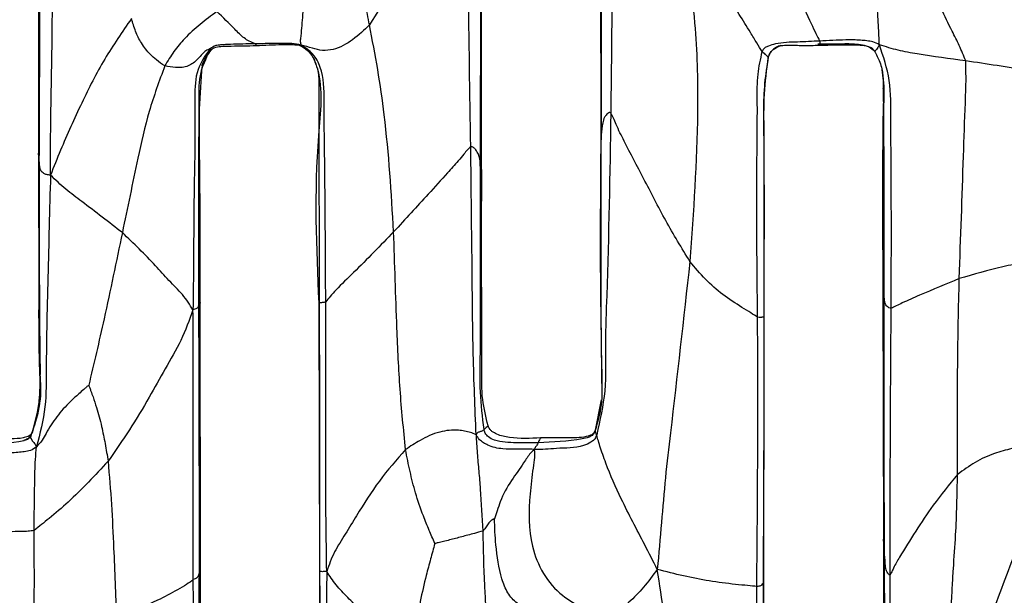
# Model space of a CAD drawing. Units: millimetres. Extents: x -1122 to 1820, y -1231 to 1748.
# Drawn here: x 191 to 233, y 310 to 334 of the extents above; entities that cross this region are included whole.
import ezdxf

# ---------------------------------------------------------------- set-up
doc = ezdxf.new("R2010")
doc.units = ezdxf.units.MM

msp = doc.modelspace()

# ---------------------------------------------------------------- linework, layer by layer
at = {"color": 7, "linetype": 'Continuous', "lineweight": 25}
for p, q in [((199.286, 332.502), (199.29, 332.501)), ((227.633, 330.225), (227.631, 330.418)), ((210.64, 327.376), (210.644, 330.109)), ((215.722, 328.937), (215.728, 328.756)), ((192.051, 327.843), (192.019, 328.16)), ((210.64, 327.178), (210.636, 327.382)), ((210.643, 326.992), (210.64, 327.178)), ((210.642, 324.688), (210.643, 326.992)), ((227.602, 322.442), (227.62, 311.889)), ((227.65, 322.149), (227.605, 322.447)), ((198.837, 310.568), (198.828, 321.864)), ((203.826, 321.844), (203.858, 310.534)), ((222.578, 310.057), (222.598, 321.239)), ((222.592, 321.234), (222.579, 321.248)), ((215.73, 317.771), (215.475, 316.483)), ((191.743, 316.351), (191.98, 317.244)), ((227.667, 311.378), (227.63, 311.891)), ((198.834, 310.568), (198.781, 310.455)), ((198.84, 299.288), (198.837, 310.568)), ((203.856, 310.533), (203.85, 299.225)), ((222.567, 310.056), (222.55, 310.03)), ((222.583, 298.875), (222.578, 310.057))]:
    msp.add_line(p, q, dxfattribs=at)
for points, knots in [([(216.057, 343.544), (216.063, 342.829), (216.073, 341.405), (216.155, 338.845), (216.194, 335), (216.156, 331.855), (216.131, 329.839)], [0, 0, 0, 0, 0.158174, 0.314741, 0.560748, 1, 1, 1, 1]), ([(215.708, 341.324), (215.715, 339.018), (215.727, 334.901), (215.724, 330.759), (215.722, 328.937)], [0, 0, 0, 0, 0.559904, 1, 1, 1, 1]), ([(215.695, 340.973), (215.698, 338.938), (215.703, 334.866), (215.709, 330.769), (215.711, 328.72)], [0, 0, 0, 0, 0.499933, 1, 1, 1, 1]), ([(210.07, 340.588), (209.921, 340.212), (209.631, 339.481), (209.019, 338.494), (208.433, 337.532), (207.719, 336.392), (206.918, 335.06), (206.281, 334.063), (205.965, 333.569)], [0, 0, 0, 0, 0.147852, 0.287042, 0.426495, 0.565878, 0.784863, 1, 1, 1, 1]), ([(210.231, 328.423), (210.194, 330.687), (210.149, 333.395), (210.135, 336.529), (210.129, 337.851), (210.167, 339.211), (210.103, 340.118), (210.07, 340.588)], [0, 0, 0, 0, 0.555079, 0.664097, 0.773091, 0.882129, 1, 1, 1, 1]), ([(192.002, 340.075), (192.008, 338.097), (192.021, 334.134), (192.015, 330.154), (192.013, 328.16)], [0, 0, 0, 0, 0.499096, 1, 1, 1, 1]), ([(192.051, 327.843), (192.06, 330.045), (192.078, 333.977), (192.078, 337.884), (192.078, 339.603)], [0, 0, 0, 0, 0.5600497, 1, 1, 1, 1]), ([(192.523, 327.233), (192.524, 327.966), (192.526, 329.414), (192.574, 331.569), (192.612, 334.672), (192.632, 337.048), (192.647, 338.716)], [0, 0, 0, 0, 0.190349, 0.376187, 0.562003, 1, 1, 1, 1]), ([(234.29, 331.75), (234.172, 332.215), (233.939, 333.134), (233.117, 334.478), (232.217, 335.872), (231.181, 337.278), (230.432, 338.227), (230.061, 338.696)], [0, 0, 0, 0, 0.190277, 0.376615, 0.563854, 0.784335, 1, 1, 1, 1]), ([(219.206, 337.779), (219.21, 337.587), (219.22, 337.153), (219.358, 336.352), (219.519, 335.09), (219.764, 332.898), (219.844, 328.964), (219.614, 325.69), (219.467, 323.592)], [0, 0, 0, 0, 0.040685, 0.092383, 0.172358, 0.310439, 0.557965, 1, 1, 1, 1]), ([(222.517, 332.44), (222.443, 332.555), (222.292, 332.791), (221.958, 333.344), (221.423, 334.207), (220.479, 335.726), (219.703, 336.977), (219.206, 337.779)], [0, 0, 0, 0, 0.081735, 0.16723, 0.306717, 0.555803, 1, 1, 1, 1]), ([(222.915, 337.658), (223.075, 337.179), (223.392, 336.229), (223.984, 334.883), (224.455, 333.858), (224.788, 333.18), (224.887, 332.983), (224.936, 332.885)], [0, 0, 0, 0, 0.285275, 0.566014, 0.814755, 0.908413, 1, 1, 1, 1]), ([(210.643, 326.992), (210.645, 328.893), (210.65, 332.288), (210.659, 335.665), (210.663, 337.15)], [0, 0, 0, 0, 0.560036, 1, 1, 1, 1]), ([(205.965, 333.569), (205.904, 333.867), (205.785, 334.45), (205.658, 335.289), (205.528, 335.919), (205.422, 336.344), (205.376, 336.522), (205.355, 336.604)], [0, 0, 0, 0, 0.293851, 0.57446, 0.82111, 0.918064, 1, 1, 1, 1]), ([(210.694, 326.534), (210.691, 327.658), (210.686, 329.91), (210.687, 333.302), (210.684, 335.564), (210.682, 336.708)], [0, 0, 0, 0, 0.330338, 0.661614, 1, 1, 1, 1]), ([(203.261, 336.115), (203.261, 335.935), (203.26, 335.582), (203.207, 334.954), (203.166, 334.194), (203.107, 333.498), (203.07, 333.06), (203.034, 332.849), (203.069, 332.762), (203.087, 332.716)], [0, 0, 0, 0, 0.143325, 0.281921, 0.501428, 0.748101, 0.828835, 0.90868, 1, 1, 1, 1]), ([(227.45, 332.724), (227.442, 332.924), (227.427, 333.31), (227.387, 333.976), (227.321, 334.919), (227.287, 335.646), (227.264, 336.156)], [0, 0, 0, 0, 0.19805, 0.381776, 0.566174, 1, 1, 1, 1]), ([(231.091, 332.048), (231.004, 332.264), (230.832, 332.69), (230.453, 333.412), (230.068, 334.225), (229.65, 335.11), (229.402, 335.679), (229.28, 335.958)], [0, 0, 0, 0, 0.161492, 0.319392, 0.56698, 0.787703, 1, 1, 1, 1]), ([(199.532, 334.128), (199.055, 333.771), (198.393, 333.274), (197.706, 332.447), (197.461, 332.041), (197.337, 331.834)], [0, 0, 0, 0, 0.556272, 0.774259, 1, 1, 1, 1]), ([(201.151, 332.771), (201.067, 332.8), (200.916, 332.853), (200.622, 333.037), (200.188, 333.492), (199.789, 333.879), (199.532, 334.128)], [0, 0, 0, 0, 0.174314, 0.312573, 0.558081, 1, 1, 1, 1]), ([(195.932, 333.832), (195.544, 333.269), (194.76, 332.134), (193.97, 330.573), (193.38, 329.278), (192.927, 328.261), (192.66, 327.582), (192.523, 327.233)], [0, 0, 0, 0, 0.274212, 0.553288, 0.699689, 0.845787, 1, 1, 1, 1]), ([(197.337, 331.834), (197.218, 331.916), (197.005, 332.062), (196.658, 332.372), (196.348, 332.773), (196.091, 333.293), (195.986, 333.65), (195.932, 333.832)], [0, 0, 0, 0, 0.17267, 0.309114, 0.554222, 0.773379, 1, 1, 1, 1]), ([(205.965, 333.569), (205.739, 333.349), (205.289, 332.912), (204.576, 332.522), (203.971, 332.464), (203.54, 332.583), (203.244, 332.67), (203.087, 332.716)], [0, 0, 0, 0, 0.279987, 0.555403, 0.695606, 0.838847, 1, 1, 1, 1]), ([(206.983, 324.848), (206.884, 326.492), (206.746, 328.781), (206.323, 331.679), (206.084, 332.94), (205.965, 333.569)], [0, 0, 0, 0, 0.561385, 0.781179, 1, 1, 1, 1]), ([(201.151, 332.771), (200.801, 332.762), (200.383, 332.751), (199.896, 332.735), (199.692, 332.719), (199.458, 332.702), (199.325, 332.609), (199.249, 332.555)], [0, 0, 0, 0, 0.539954, 0.646152, 0.752386, 0.858285, 1, 1, 1, 1]), ([(203.087, 332.716), (202.955, 332.741), (202.707, 332.789), (202.336, 332.783), (201.824, 332.775), (201.429, 332.772), (201.151, 332.771)], [0, 0, 0, 0, 0.207954, 0.389455, 0.571092, 1, 1, 1, 1]), ([(201.151, 332.771), (201.162, 332.753), (201.183, 332.722), (201.185, 332.715), (201.194, 332.684), (201.191, 332.695), (201.191, 332.696)], [0, 0, 0, 0, 0.293949, 0.530006, 0.951373, 1, 1, 1, 1]), ([(224.936, 332.885), (224.626, 332.868), (224.004, 332.835), (223.266, 332.828), (222.845, 332.699), (222.705, 332.639), (222.634, 332.607), (222.56, 332.543), (222.533, 332.478), (222.517, 332.44)], [0, 0, 0, 0, 0.367533, 0.73514, 0.857302, 0.88772, 0.918244, 0.951979, 1, 1, 1, 1]), ([(224.936, 332.885), (224.937, 332.821), (224.938, 332.703), (224.917, 332.708), (224.907, 332.711)], [0, 0, 0, 0, 0.536086, 1, 1, 1, 1]), ([(227.45, 332.724), (227.363, 332.772), (227.198, 332.863), (226.923, 332.892), (226.545, 332.934), (225.879, 332.932), (225.305, 332.903), (224.936, 332.885)], [0, 0, 0, 0, 0.115904, 0.218959, 0.322182, 0.565276, 1, 1, 1, 1]), ([(199.249, 332.555), (199.235, 332.552), (199.205, 332.546), (199.14, 332.513), (199.045, 332.452), (198.895, 332.321), (198.67, 332.054), (198.414, 331.847), (198.081, 331.761), (197.737, 331.767), (197.489, 331.808), (197.337, 331.834)], [0, 0, 0, 0, 0.02313, 0.049141, 0.093229, 0.170563, 0.307132, 0.556678, 0.679676, 0.80416, 1, 1, 1, 1]), ([(199.249, 332.555), (199.049, 332.276), (198.624, 331.681), (198.598, 330.509), (198.623, 328.817), (198.574, 326.936), (198.555, 324.908), (198.55, 323.238), (198.535, 322.118), (198.527, 321.55)], [0, 0, 0, 0, 0.091854, 0.195657, 0.302045, 0.550947, 0.699112, 0.847313, 1, 1, 1, 1]), ([(198.924, 331.851), (198.916, 331.843), (198.9, 331.825), (198.96, 332.035), (199.154, 332.307), (199.288, 332.497)], [0, 0, 0, 0, 0.2383687, 0.47, 1, 1, 1, 1]), ([(199.29, 332.501), (199.29, 332.509), (199.289, 332.519), (199.284, 332.546), (199.269, 332.555), (199.255, 332.555), (199.249, 332.555)], [0, 0, 0, 0, 0.584751, 0.837237, 0.922955, 1, 1, 1, 1]), ([(199.288, 332.497), (199.311, 332.52), (199.349, 332.559), (199.483, 332.645), (199.754, 332.661), (200.348, 332.68), (200.842, 332.687), (201.191, 332.692)], [0, 0, 0, 0, 0.046499, 0.078804, 0.230359, 0.4556, 1, 1, 1, 1]), ([(201.191, 332.692), (201.556, 332.71), (202.071, 332.735), (202.639, 332.744), (202.877, 332.725), (202.991, 332.717), (203.072, 332.686), (203.117, 332.659), (203.143, 332.644)], [0, 0, 0, 0, 0.547465, 0.773475, 0.875556, 0.925541, 0.956827, 1, 1, 1, 1]), ([(204.121, 321.897), (204.112, 323.783), (204.098, 326.616), (204.048, 329.888), (204.051, 331.552), (203.606, 332.374), (203.261, 332.602), (203.087, 332.716)], [0, 0, 0, 0, 0.505155, 0.758695, 0.884077, 0.941845, 1, 1, 1, 1]), ([(203.087, 332.716), (203.103, 332.688), (203.123, 332.653), (203.14, 332.646), (203.143, 332.645)], [0, 0, 0, 0, 0.785825, 1, 1, 1, 1]), ([(203.143, 332.644), (203.24, 332.574), (203.428, 332.437), (203.565, 332.222), (203.632, 332.117)], [0, 0, 0, 0, 0.5092213, 1, 1, 1, 1]), ([(222.32, 321.242), (222.296, 323.362), (222.26, 326.415), (222.32, 329.82), (222.294, 331.454), (222.445, 332.123), (222.517, 332.44)], [0, 0, 0, 0, 0.565832, 0.814855, 0.912191, 1, 1, 1, 1]), ([(222.517, 332.44), (222.572, 332.388), (222.682, 332.285), (222.691, 332.291), (222.721, 332.248), (222.749, 332.219), (222.768, 332.199)], [0, 0, 0, 0, 0.189117, 0.37553, 0.56139, 1, 1, 1, 1]), ([(223.3, 332.691), (223.269, 332.682), (223.175, 332.655), (223.034, 332.572), (222.855, 332.435), (222.8, 332.285), (222.768, 332.199)], [0, 0, 0, 0, 0.128817, 0.386215, 0.643542, 1, 1, 1, 1]), ([(222.77, 332.18), (222.783, 332.229), (222.804, 332.315), (222.874, 332.429), (223.013, 332.567), (223.171, 332.64), (223.275, 332.687)], [0, 0, 0, 0, 0.181673, 0.312453, 0.546933, 1, 1, 1, 1]), ([(223.273, 332.687), (223.316, 332.694), (223.379, 332.704), (223.587, 332.709), (223.777, 332.711), (224.007, 332.704), (224.385, 332.691), (224.692, 332.701), (224.907, 332.708)], [0, 0, 0, 0, 0.246918, 0.357615, 0.467268, 0.582059, 0.706652, 1, 1, 1, 1]), ([(227.231, 332.473), (227.127, 332.551), (226.932, 332.698), (226.574, 332.736), (226.242, 332.763), (225.665, 332.755), (225.202, 332.752), (224.851, 332.75)], [0, 0, 0, 0, 0.156417, 0.293481, 0.43107, 0.568483, 1, 1, 1, 1]), ([(224.907, 332.708), (225.241, 332.714), (225.772, 332.723), (226.455, 332.732), (226.838, 332.698), (227.037, 332.645), (227.163, 332.579), (227.21, 332.512), (227.238, 332.472)], [0, 0, 0, 0, 0.43687, 0.693297, 0.831285, 0.90199, 0.941242, 1, 1, 1, 1]), ([(227.45, 332.724), (227.404, 332.648), (227.318, 332.503), (227.262, 332.462), (227.241, 332.464), (227.235, 332.469), (227.231, 332.473)], [0, 0, 0, 0, 0.202658, 0.384819, 0.568096, 1, 1, 1, 1]), ([(227.238, 332.472), (227.323, 332.317), (227.503, 331.991), (227.653, 331.214), (227.64, 330.607), (227.631, 330.2)], [0, 0, 0, 0, 0.227803, 0.481249, 1, 1, 1, 1]), ([(231.091, 332.048), (230.41, 332.139), (229.463, 332.264), (228.226, 332.483), (227.713, 332.643), (227.45, 332.724)], [0, 0, 0, 0, 0.5554477, 0.772521, 1, 1, 1, 1]), ([(227.95, 321.622), (227.956, 323.725), (227.964, 326.379), (227.928, 329.569), (227.955, 331.235), (227.617, 332.233), (227.45, 332.724)], [0, 0, 0, 0, 0.562264, 0.709637, 0.8571, 1, 1, 1, 1]), ([(199.105, 332.214), (199.009, 331.999), (198.756, 331.434), (198.778, 330.415), (198.763, 328.764), (198.756, 325.872), (198.758, 323.373), (198.76, 321.771)], [0, 0, 0, 0, 0.06674, 0.175121, 0.284457, 0.541302, 1, 1, 1, 1]), ([(203.619, 332.114), (203.684, 331.953), (203.831, 331.594), (203.835, 330.683), (203.824, 329.056), (203.84, 326.003), (203.841, 323.47), (203.842, 321.846)], [0, 0, 0, 0, 0.050089, 0.112036, 0.261655, 0.52673, 1, 1, 1, 1]), ([(203.632, 332.116), (203.68, 331.983), (204.037, 330.991), (203.581, 327.437), (203.724, 324.175), (203.826, 321.844)], [0, 0, 0, 0, 0.042406, 0.315813, 1, 1, 1, 1]), ([(222.768, 332.199), (222.709, 331.836), (222.588, 331.092), (222.562, 329.954), (222.585, 328.282), (222.576, 325.382), (222.578, 322.863), (222.579, 321.248)], [0, 0, 0, 0, 0.100377, 0.206304, 0.310806, 0.558181, 1, 1, 1, 1]), ([(222.598, 321.239), (222.602, 323.298), (222.608, 325.898), (222.597, 329.034), (222.571, 330.628), (222.705, 331.672), (222.77, 332.18)], [0, 0, 0, 0, 0.564032, 0.712012, 0.859935, 1, 1, 1, 1]), ([(230.817, 322.872), (230.878, 324.591), (230.966, 327.064), (231.053, 329.831), (231.112, 331.171), (231.098, 331.759), (231.091, 332.048)], [0, 0, 0, 0, 0.5612, 0.807553, 0.905148, 1, 1, 1, 1]), ([(234.29, 331.75), (234.286, 331.729), (234.279, 331.691), (234.255, 331.641), (234.196, 331.621), (234.044, 331.652), (233.47, 331.681), (232.401, 331.849), (231.528, 331.982), (231.091, 332.048)], [0, 0, 0, 0, 0.0200919, 0.0365111, 0.0664573, 0.1277021, 0.2491607, 0.6237486, 1, 1, 1, 1]), ([(197.337, 331.834), (197.105, 331.2), (196.64, 329.93), (196.117, 327.565), (195.766, 325.855), (195.551, 324.81)], [0, 0, 0, 0, 0.278876, 0.559186, 1, 1, 1, 1]), ([(198.828, 321.864), (198.826, 322.922), (198.822, 324.888), (198.825, 327.606), (198.766, 329.884), (198.875, 331.24), (198.924, 331.851)], [0, 0, 0, 0, 0.314906, 0.585189, 0.812973, 1, 1, 1, 1]), ([(227.631, 330.201), (227.636, 330.544), (227.642, 330.991), (227.609, 331.458), (227.585, 331.605), (227.573, 331.664), (227.566, 331.693), (227.561, 331.71), (227.558, 331.711), (227.555, 331.7), (227.559, 331.655), (227.574, 331.545), (227.637, 330.993), (227.557, 327.886), (227.582, 324.934), (227.602, 322.442)], [0, 0, 0, 0, 0.092546, 0.12049, 0.13049, 0.138242, 0.141442, 0.144323, 0.149655, 0.159488, 0.168831, 0.178607, 0.202532, 0.326957, 1, 1, 1, 1]), ([(227.631, 330.418), (227.631, 330.491), (227.632, 330.657), (227.62, 330.821), (227.613, 330.913)], [0, 0, 0, 0, 0.440146, 1, 1, 1, 1]), ([(216.131, 329.839), (216.124, 329.848), (216.109, 329.866), (216.076, 329.878), (216.023, 329.852), (215.942, 329.771), (215.836, 329.634), (215.776, 329.355), (215.744, 329.104), (215.722, 328.937)], [0, 0, 0, 0, 0.015517, 0.029335, 0.058359, 0.121881, 0.247015, 0.497745, 1, 1, 1, 1]), ([(227.65, 322.149), (227.655, 324.115), (227.662, 326.81), (227.639, 329.498), (227.633, 330.225)], [0, 0, 0, 0, 0.729487, 1, 1, 1, 1]), ([(216.131, 329.839), (216.091, 327.276), (216.04, 324.042), (215.881, 320.146), (215.967, 318.179), (215.678, 316.905), (215.539, 316.291)], [0, 0, 0, 0, 0.5656871, 0.7138782, 0.8620057, 1, 1, 1, 1]), ([(219.467, 323.592), (219.12, 324.163), (218.424, 325.308), (217.561, 327.025), (216.84, 328.372), (216.417, 329.22), (216.252, 329.626), (216.169, 329.773), (216.131, 329.839)], [0, 0, 0, 0, 0.2820417, 0.5658022, 0.8151417, 0.9243498, 0.9660713, 1, 1, 1, 1]), ([(215.722, 328.937), (215.711, 326.587), (215.696, 323.202), (215.731, 319.41), (215.788, 317.578), (215.576, 316.825), (215.475, 316.466)], [0, 0, 0, 0, 0.565238, 0.814135, 0.911424, 1, 1, 1, 1]), ([(215.711, 328.72), (215.695, 326.66), (215.671, 323.569), (215.731, 320.144), (215.743, 318.779), (215.746, 318.45)], [0, 0, 0, 0, 0.602562, 0.904297, 1, 1, 1, 1]), ([(210.231, 328.423), (210.182, 328.384), (210.078, 328.299), (209.922, 328.076), (209.644, 327.755), (209.133, 327.198), (208.232, 326.201), (207.471, 325.376), (206.983, 324.848)], [0, 0, 0, 0, 0.042532, 0.091194, 0.168439, 0.307191, 0.555918, 1, 1, 1, 1]), ([(210.636, 327.382), (210.637, 327.496), (210.638, 327.732), (210.598, 328.043), (210.476, 328.271), (210.37, 328.381), (210.296, 328.436), (210.252, 328.427), (210.231, 328.423)], [0, 0, 0, 0, 0.324975, 0.671853, 0.842425, 0.9269, 0.965781, 1, 1, 1, 1]), ([(210.456, 316.295), (210.411, 317.425), (210.319, 319.687), (210.288, 323.73), (210.252, 326.643), (210.231, 328.423)], [0, 0, 0, 0, 0.279202, 0.55943, 1, 1, 1, 1]), ([(192.013, 328.16), (192.021, 326.177), (192.032, 323.204), (192.016, 319.739), (192.118, 317.784), (191.875, 316.859), (191.759, 316.417)], [0, 0, 0, 0, 0.50566, 0.758077, 0.884343, 1, 1, 1, 1]), ([(192.031, 317.42), (192.055, 317.813), (192.106, 318.614), (192.076, 320.381), (192.061, 323.469), (192.055, 326.134), (192.051, 327.843)], [0, 0, 0, 0, 0.112879, 0.230333, 0.506577, 1, 1, 1, 1]), ([(192.523, 327.233), (192.463, 327.236), (192.35, 327.243), (192.242, 327.306), (192.118, 327.39), (192.059, 327.572), (192.054, 327.735), (192.051, 327.843)], [0, 0, 0, 0, 0.0919348, 0.1738725, 0.2559136, 0.5033908, 1, 1, 1, 1]), ([(192.523, 327.233), (192.503, 326.508), (192.462, 325.076), (192.42, 322.932), (192.358, 320.954), (192.339, 319.138), (192.356, 317.446), (192.075, 316.343), (191.933, 315.785)], [0, 0, 0, 0, 0.1894415, 0.3744895, 0.5601903, 0.7053498, 0.8506765, 1, 1, 1, 1]), ([(195.551, 324.81), (194.984, 325.248), (194.194, 325.858), (193.143, 326.637), (192.733, 327.031), (192.523, 327.233)], [0, 0, 0, 0, 0.5529899, 0.7709249, 1, 1, 1, 1]), ([(210.689, 326.534), (210.69, 326.545), (210.709, 326.694), (210.674, 326.848), (210.643, 326.992)], [0, 0, 0, 0, 0.071897, 1, 1, 1, 1]), ([(210.962, 316.666), (210.872, 317.033), (210.676, 317.831), (210.707, 319.455), (210.7, 321.483), (210.679, 323.961), (210.689, 325.646), (210.694, 326.535)], [0, 0, 0, 0, 0.114325, 0.248999, 0.488575, 0.73039, 1, 1, 1, 1]), ([(195.551, 324.81), (195.298, 323.598), (194.945, 321.911), (194.463, 319.768), (194.241, 318.835), (194.132, 318.376)], [0, 0, 0, 0, 0.563635, 0.784901, 1, 1, 1, 1]), ([(198.527, 321.55), (198.392, 321.768), (198.129, 322.192), (197.503, 322.788), (196.706, 323.703), (196.027, 324.354), (195.551, 324.81)], [0, 0, 0, 0, 0.195796, 0.37986, 0.564896, 1, 1, 1, 1]), ([(206.983, 324.848), (206.425, 324.27), (205.624, 323.439), (204.684, 322.541), (204.299, 322.117), (204.18, 321.97), (204.121, 321.897)], [0, 0, 0, 0, 0.563147, 0.809134, 0.905446, 1, 1, 1, 1]), ([(207.486, 315.67), (207.401, 316.515), (207.23, 318.217), (207.099, 321.281), (207.027, 323.495), (206.983, 324.848)], [0, 0, 0, 0, 0.277435, 0.558444, 1, 1, 1, 1]), ([(210.64, 321.729), (210.641, 321.937), (210.642, 322.924), (210.642, 323.91), (210.642, 324.688)], [0, 0, 0, 0, 0.210018, 1, 1, 1, 1]), ([(234.256, 323.802), (234.174, 323.757), (234.012, 323.668), (233.421, 323.532), (232.337, 323.317), (231.425, 323.05), (230.817, 322.872)], [0, 0, 0, 0, 0.122291, 0.244717, 0.496758, 1, 1, 1, 1]), ([(219.467, 323.592), (219.197, 321.182), (218.858, 318.144), (218.423, 314.483), (218.269, 312.565), (218.153, 311.274), (218.094, 310.615)], [0, 0, 0, 0, 0.556764, 0.702193, 0.847866, 1, 1, 1, 1]), ([(222.32, 321.242), (222.231, 321.299), (222.053, 321.415), (221.524, 321.744), (220.842, 322.184), (220.099, 322.836), (219.678, 323.339), (219.467, 323.592)], [0, 0, 0, 0, 0.121515, 0.244072, 0.494798, 0.745984, 1, 1, 1, 1]), ([(230.817, 322.872), (230.258, 322.641), (229.454, 322.309), (228.552, 321.913), (228.154, 321.72), (228.018, 321.654), (227.95, 321.622)], [0, 0, 0, 0, 0.562804, 0.808927, 0.904781, 1, 1, 1, 1]), ([(230.744, 314.622), (230.739, 316.161), (230.73, 318.909), (230.79, 321.661), (230.817, 322.872)], [0, 0, 0, 0, 0.559731, 1, 1, 1, 1]), ([(227.95, 321.622), (227.916, 321.627), (227.846, 321.638), (227.77, 321.704), (227.703, 321.787), (227.669, 321.943), (227.657, 322.069), (227.65, 322.149)], [0, 0, 0, 0, 0.086022, 0.173902, 0.311924, 0.558875, 1, 1, 1, 1]), ([(227.667, 311.378), (227.66, 313.387), (227.649, 316.973), (227.65, 320.568), (227.65, 322.149)], [0, 0, 0, 0, 0.5600104, 1, 1, 1, 1]), ([(198.76, 321.771), (198.754, 321.732), (198.746, 321.677), (198.692, 321.611), (198.583, 321.57), (198.527, 321.55)], [0, 0, 0, 0, 0.555096, 0.773156, 1, 1, 1, 1]), ([(198.821, 321.863), (198.823, 321.861), (198.852, 321.831), (198.804, 321.8), (198.76, 321.771)], [0, 0, 0, 0, 0.077975, 1, 1, 1, 1]), ([(198.76, 321.771), (198.768, 319.657), (198.783, 315.883), (198.781, 312.114), (198.781, 310.455)], [0, 0, 0, 0, 0.559979, 1, 1, 1, 1]), ([(204.121, 321.897), (204.097, 321.885), (204.049, 321.861), (204, 321.868), (203.959, 321.858), (203.9, 321.852), (203.864, 321.849), (203.842, 321.846)], [0, 0, 0, 0, 0.088348, 0.175549, 0.313559, 0.560052, 1, 1, 1, 1]), ([(203.842, 321.846), (203.85, 319.734), (203.866, 315.962), (203.861, 312.191), (203.859, 310.532)], [0, 0, 0, 0, 0.560008, 1, 1, 1, 1]), ([(204.163, 310.531), (204.151, 311.251), (204.128, 312.676), (204.125, 314.803), (204.123, 317.872), (204.122, 320.237), (204.121, 321.897)], [0, 0, 0, 0, 0.189948, 0.375923, 0.561894, 1, 1, 1, 1]), ([(210.792, 316.518), (210.729, 317.042), (210.6, 318.115), (210.649, 319.857), (210.643, 321.069), (210.64, 321.729)], [0, 0, 0, 0, 0.302848, 0.62039, 1, 1, 1, 1]), ([(227.902, 310.394), (227.905, 312.486), (227.911, 316.223), (227.938, 319.972), (227.95, 321.622)], [0, 0, 0, 0, 0.560054, 1, 1, 1, 1]), ([(198.527, 321.55), (198.37, 321.12), (198.061, 320.275), (197.35, 319.067), (196.655, 317.803), (195.861, 316.497), (195.252, 315.615), (194.949, 315.176)], [0, 0, 0, 0, 0.192101, 0.37744, 0.563355, 0.782191, 1, 1, 1, 1]), ([(198.54, 310.188), (198.535, 312.296), (198.529, 314.956), (198.531, 318.172), (198.533, 319.851), (198.529, 320.977), (198.527, 321.55)], [0, 0, 0, 0, 0.5569901, 0.7029098, 0.8488434, 1, 1, 1, 1]), ([(222.286, 309.899), (222.305, 312.015), (222.338, 315.793), (222.326, 319.577), (222.32, 321.242)], [0, 0, 0, 0, 0.5599696, 1, 1, 1, 1]), ([(222.579, 321.248), (222.552, 321.25), (222.513, 321.253), (222.474, 321.226), (222.367, 321.237), (222.32, 321.242)], [0, 0, 0, 0, 0.560361, 0.807125, 1, 1, 1, 1]), ([(222.579, 321.248), (222.581, 319.153), (222.583, 315.411), (222.56, 311.674), (222.55, 310.03)], [0, 0, 0, 0, 0.560004, 1, 1, 1, 1]), ([(192.089, 318.756), (192.098, 318.31), (192.115, 317.451), (191.832, 316.653), (191.696, 316.269)], [0, 0, 0, 0, 0.5192221, 1, 1, 1, 1]), ([(192.036, 317.457), (192.038, 317.464), (192.15, 317.882), (192.119, 318.322), (192.089, 318.754)], [0, 0, 0, 0, 0.018268, 1, 1, 1, 1]), ([(194.132, 318.376), (194.116, 318.365), (194.082, 318.341), (194.013, 318.281), (193.889, 318.173), (193.662, 317.973), (193.263, 317.608), (192.766, 317.067), (192.414, 316.503), (192.174, 316.043), (192.015, 315.873), (191.933, 315.785)], [0, 0, 0, 0, 0.0160682, 0.0363941, 0.0796232, 0.1583246, 0.2985983, 0.5482795, 0.7978635, 0.8950538, 1, 1, 1, 1]), ([(194.132, 318.376), (194.14, 318.36), (194.157, 318.323), (194.187, 318.24), (194.24, 318.093), (194.337, 317.821), (194.503, 317.33), (194.674, 316.673), (194.83, 315.915), (194.909, 315.423), (194.949, 315.176)], [0, 0, 0, 0, 0.0162371, 0.0365902, 0.0797503, 0.1582097, 0.2982721, 0.548681, 0.7723669, 1, 1, 1, 1]), ([(210.961, 316.665), (210.962, 316.665), (210.978, 316.661), (210.891, 316.603), (210.831, 316.551), (210.792, 316.518)], [0, 0, 0, 0, 0.016312, 0.369308, 1, 1, 1, 1]), ([(213.182, 316.16), (212.742, 316.138), (212.119, 316.108), (211.421, 316.26), (211.154, 316.404), (211.024, 316.524), (210.985, 316.614), (210.962, 316.666)], [0, 0, 0, 0, 0.551377, 0.779613, 0.87985, 0.929625, 1, 1, 1, 1]), ([(189.479, 315.912), (190.05, 315.916), (190.715, 315.922), (191.405, 316.051), (191.552, 316.112), (191.653, 316.178), (191.693, 316.258), (191.717, 316.307)], [0, 0, 0, 0, 0.7294504, 0.8493689, 0.8886277, 0.931179, 1, 1, 1, 1]), ([(191.759, 316.417), (191.745, 316.387), (191.721, 316.334), (191.662, 316.261), (191.544, 316.204), (191.28, 316.133), (190.618, 316.102), (190.016, 316.104), (189.59, 316.105)], [0, 0, 0, 0, 0.045029, 0.077862, 0.128989, 0.23074, 0.456262, 1, 1, 1, 1]), ([(191.696, 316.269), (191.682, 316.243), (191.658, 316.197), (191.608, 316.133), (191.527, 316.081), (191.448, 316.065), (191.396, 316.055)], [0, 0, 0, 0, 0.172865, 0.315316, 0.555967, 1, 1, 1, 1]), ([(191.396, 316.055), (191.455, 316.082), (191.545, 316.123), (191.645, 316.184), (191.677, 316.241), (191.687, 316.26)], [0, 0, 0, 0, 0.559833, 0.858892, 1, 1, 1, 1]), ([(191.707, 316.267), (191.695, 316.242), (191.675, 316.199), (191.694, 316.12), (191.776, 316.011), (191.856, 315.934), (191.906, 315.836), (191.933, 315.785)], [0, 0, 0, 0, 0.3979691, 0.6898817, 0.787739, 0.888225, 1, 1, 1, 1]), ([(210.456, 316.295), (210.38, 316.33), (210.239, 316.394), (209.976, 316.447), (209.551, 316.517), (208.876, 316.438), (208.136, 316.106), (207.686, 315.804), (207.486, 315.67)], [0, 0, 0, 0, 0.096201, 0.177864, 0.258877, 0.501915, 0.779629, 1, 1, 1, 1]), ([(210.792, 316.518), (210.777, 316.499), (210.755, 316.472), (210.717, 316.449), (210.642, 316.425), (210.594, 316.405), (210.526, 316.398), (210.481, 316.332), (210.456, 316.295)], [0, 0, 0, 0, 0.493111, 0.73928, 0.800903, 0.862413, 0.924101, 1, 1, 1, 1]), ([(210.456, 316.295), (210.47, 316.035), (210.496, 315.53), (210.575, 314.757), (210.654, 313.665), (210.704, 312.825), (210.739, 312.236)], [0, 0, 0, 0, 0.195438, 0.379562, 0.564611, 1, 1, 1, 1]), ([(212.911, 315.67), (212.842, 315.68), (212.703, 315.699), (212.457, 315.679), (212.083, 315.683), (211.559, 315.68), (211.069, 315.78), (210.764, 315.956), (210.578, 316.085), (210.5, 316.22), (210.456, 316.295)], [0, 0, 0, 0, 0.07657, 0.153636, 0.27424, 0.492431, 0.735796, 0.816876, 0.898298, 1, 1, 1, 1]), ([(213.076, 315.953), (212.769, 315.954), (212.155, 315.957), (211.422, 315.966), (211.02, 316.159), (210.898, 316.273), (210.827, 316.375), (210.805, 316.465), (210.792, 316.518)], [0, 0, 0, 0, 0.3668078, 0.7338253, 0.8526642, 0.8922422, 0.9355113, 1, 1, 1, 1]), ([(215.539, 316.291), (215.517, 316.23), (215.481, 316.135), (215.384, 316.037), (215.231, 315.934), (214.733, 315.719), (214.069, 315.745), (213.38, 315.67), (213.069, 315.67), (212.911, 315.67)], [0, 0, 0, 0, 0.067007, 0.106278, 0.14292, 0.261028, 0.671323, 0.832707, 1, 1, 1, 1]), ([(215.475, 316.466), (215.457, 316.422), (215.426, 316.348), (215.355, 316.268), (215.284, 316.227), (215.147, 316.16), (214.417, 316.011), (213.696, 315.98), (213.076, 315.953)], [0, 0, 0, 0, 0.055535, 0.092179, 0.122416, 0.152019, 0.271226, 1, 1, 1, 1]), ([(215.475, 316.483), (215.46, 316.45), (215.434, 316.393), (215.371, 316.313), (215.081, 316.174), (214.319, 316.155), (213.616, 316.158), (213.177, 316.16)], [0, 0, 0, 0, 0.046747, 0.080285, 0.131271, 0.456375, 1, 1, 1, 1]), ([(215.539, 316.291), (215.527, 316.314), (215.505, 316.36), (215.499, 316.384), (215.501, 316.415), (215.486, 316.445), (215.475, 316.466)], [0, 0, 0, 0, 0.195331, 0.38121, 0.565185, 1, 1, 1, 1]), ([(218.094, 310.615), (217.918, 310.962), (217.577, 311.635), (217.059, 312.625), (216.485, 313.749), (216.016, 314.815), (215.7, 315.723), (215.584, 316.115), (215.554, 316.233), (215.539, 316.291)], [0, 0, 0, 0, 0.178552, 0.345276, 0.510798, 0.760714, 0.8797, 0.940765, 1, 1, 1, 1]), ([(191.933, 315.785), (191.85, 315.725), (191.695, 315.613), (191.416, 315.58), (191.033, 315.525), (190.35, 315.536), (189.762, 315.537), (189.384, 315.538)], [0, 0, 0, 0, 0.116391, 0.219161, 0.322106, 0.565369, 1, 1, 1, 1]), ([(191.833, 312.259), (191.839, 312.913), (191.846, 313.739), (191.865, 314.737), (191.886, 315.271), (191.917, 315.608), (191.933, 315.785)], [0, 0, 0, 0, 0.5544416, 0.6995191, 0.8433393, 1, 1, 1, 1]), ([(213.076, 315.953), (213.051, 315.911), (213.019, 315.859), (212.973, 315.797), (212.951, 315.764), (212.925, 315.703), (212.911, 315.67)], [0, 0, 0, 0, 0.546046, 0.689134, 0.832357, 1, 1, 1, 1]), ([(213.183, 316.153), (213.168, 316.143), (213.126, 316.113), (213.096, 316.015), (213.076, 315.953)], [0, 0, 0, 0, 0.362345, 1, 1, 1, 1]), ([(234.463, 315.951), (234.235, 315.94), (233.793, 315.919), (233.025, 315.706), (232.251, 315.515), (231.474, 315.146), (230.989, 314.797), (230.744, 314.622)], [0, 0, 0, 0, 0.195638, 0.379113, 0.564042, 0.780837, 1, 1, 1, 1]), ([(234.463, 315.951), (234.412, 315.712), (234.314, 315.248), (234.168, 314.476), (233.918, 313.42), (233.493, 312.102), (232.863, 310.567), (232.501, 309.568), (232.319, 309.068)], [0, 0, 0, 0, 0.109284, 0.211593, 0.316472, 0.561901, 0.780852, 1, 1, 1, 1]), ([(207.486, 315.67), (207.105, 315.237), (206.339, 314.367), (205.562, 313.118), (204.951, 312.107), (204.446, 311.337), (204.26, 310.806), (204.163, 310.531)], [0, 0, 0, 0, 0.275559, 0.554004, 0.699827, 0.844495, 1, 1, 1, 1]), ([(208.715, 311.709), (208.637, 311.894), (208.473, 312.281), (208.18, 312.985), (207.904, 313.81), (207.664, 314.747), (207.546, 315.359), (207.486, 315.67)], [0, 0, 0, 0, 0.144951, 0.302532, 0.550517, 0.772006, 1, 1, 1, 1]), ([(212.911, 315.67), (212.855, 315.622), (212.754, 315.537), (212.608, 315.333), (212.365, 314.95), (211.908, 314.34), (211.53, 313.67), (211.355, 313.106), (211.274, 312.867), (211.236, 312.754)], [0, 0, 0, 0, 0.1021988, 0.1837655, 0.2650295, 0.5124106, 0.7911336, 0.9014226, 1, 1, 1, 1]), ([(212.911, 315.67), (212.916, 315.569), (212.926, 315.368), (212.829, 314.713), (212.674, 313.413), (212.648, 311.895), (213.237, 310.415), (214.022, 309.489), (214.912, 309.039), (215.359, 308.654), (215.556, 308.485)], [0, 0, 0, 0, 0.059277, 0.117785, 0.242937, 0.496869, 0.637899, 0.778956, 0.90294, 1, 1, 1, 1]), ([(194.949, 315.176), (194.401, 314.586), (193.614, 313.739), (192.528, 312.814), (192.043, 312.427), (191.833, 312.259)], [0, 0, 0, 0, 0.564188, 0.811421, 1, 1, 1, 1]), ([(194.949, 315.176), (195, 314.569), (195.102, 313.349), (195.201, 311.155), (195.261, 309.569), (195.298, 308.599)], [0, 0, 0, 0, 0.2776107, 0.5582592, 1, 1, 1, 1]), ([(230.744, 314.622), (230.392, 314.195), (229.761, 313.428), (228.983, 312.231), (228.408, 311.329), (228.092, 310.771), (227.976, 310.512), (227.925, 310.431), (227.902, 310.394)], [0, 0, 0, 0, 0.31581, 0.566258, 0.815173, 0.923159, 0.964503, 1, 1, 1, 1]), ([(230.478, 308.938), (230.485, 309.093), (230.499, 309.396), (230.532, 309.966), (230.581, 310.857), (230.705, 312.446), (230.729, 313.772), (230.744, 314.622)], [0, 0, 0, 0, 0.081588, 0.160131, 0.300559, 0.551658, 1, 1, 1, 1]), ([(211.236, 312.754), (211.235, 312.755), (211.232, 312.755), (211.225, 312.753), (211.213, 312.748), (211.19, 312.736), (211.147, 312.712), (211.06, 312.656), (210.957, 312.534), (210.87, 312.403), (210.801, 312.297), (210.76, 312.257), (210.739, 312.236)], [0, 0, 0, 0, 0.005562, 0.012813, 0.027309, 0.059339, 0.120334, 0.229505, 0.480459, 0.767275, 0.879025, 1, 1, 1, 1]), ([(213.192, 308.798), (213.003, 308.835), (212.663, 308.903), (212.159, 309.178), (211.763, 309.62), (211.43, 310.47), (211.314, 311.355), (211.245, 312.204), (211.239, 312.572), (211.236, 312.754)], [0, 0, 0, 0, 0.139255, 0.250402, 0.371807, 0.497246, 0.782194, 0.892283, 1, 1, 1, 1]), ([(191.833, 312.259), (191.748, 312.244), (191.581, 312.216), (191.282, 312.22), (190.94, 312.203), (190.588, 312.218), (190.367, 312.235), (190.275, 312.242)], [0, 0, 0, 0, 0.165448, 0.324154, 0.573719, 0.823108, 1, 1, 1, 1]), ([(191.857, 308.763), (191.843, 308.963), (191.814, 309.352), (191.855, 310.037), (191.831, 310.996), (191.832, 311.738), (191.833, 312.259)], [0, 0, 0, 0, 0.194063, 0.378841, 0.564235, 1, 1, 1, 1]), ([(210.739, 312.236), (210.623, 312.202), (210.412, 312.14), (210.029, 312.043), (209.595, 311.92), (209.177, 311.821), (208.884, 311.749), (208.762, 311.72), (208.715, 311.709)], [0, 0, 0, 0, 0.173437, 0.314859, 0.567521, 0.819939, 0.931175, 1, 1, 1, 1]), ([(210.739, 312.236), (210.754, 311.48), (210.774, 310.43), (210.864, 309.024), (210.86, 308.6), (210.857, 308.385)], [0, 0, 0, 0, 0.558542, 0.776057, 1, 1, 1, 1]), ([(208.715, 311.709), (208.657, 311.493), (208.538, 311.046), (208.315, 310.236), (208.104, 309.309), (207.919, 308.271), (207.829, 307.599), (207.784, 307.259)], [0, 0, 0, 0, 0.147636, 0.305092, 0.552787, 0.773961, 1, 1, 1, 1]), ([(227.62, 311.895), (227.621, 310.837), (227.622, 309.008), (227.621, 306.689), (227.618, 304.755), (227.612, 302.629), (227.596, 300.987), (227.586, 300.024)], [0, 0, 0, 0, 0.268302, 0.463481, 0.5853, 0.756738, 1, 1, 1, 1]), ([(227.634, 299.76), (227.654, 301.929), (227.69, 305.802), (227.674, 309.674), (227.667, 311.378)], [0, 0, 0, 0, 0.5600612, 1, 1, 1, 1]), ([(227.902, 310.394), (227.889, 310.387), (227.863, 310.373), (227.83, 310.423), (227.783, 310.492), (227.721, 310.64), (227.688, 310.945), (227.675, 311.205), (227.667, 311.378)], [0, 0, 0, 0, 0.0388553, 0.0793783, 0.1210601, 0.2462053, 0.4974108, 1, 1, 1, 1]), ([(198.781, 310.455), (198.768, 310.407), (198.75, 310.337), (198.704, 310.259), (198.59, 310.21), (198.54, 310.188)], [0, 0, 0, 0, 0.56019, 0.8068, 1, 1, 1, 1]), ([(198.781, 310.455), (198.772, 308.347), (198.755, 304.582), (198.769, 300.82), (198.775, 299.165)], [0, 0, 0, 0, 0.56, 1, 1, 1, 1]), ([(203.859, 310.532), (203.879, 308.419), (203.913, 304.647), (203.872, 300.88), (203.854, 299.222)], [0, 0, 0, 0, 0.559986, 1, 1, 1, 1]), ([(204.163, 310.531), (204.094, 310.528), (203.957, 310.52), (203.899, 310.528), (203.875, 310.53), (203.859, 310.532)], [0, 0, 0, 0, 0.287896, 0.564912, 1, 1, 1, 1]), ([(204.163, 310.531), (204.155, 309.811), (204.139, 308.388), (204.145, 306.26), (204.156, 303.195), (204.153, 300.835), (204.151, 299.178)], [0, 0, 0, 0, 0.190278, 0.376094, 0.561948, 1, 1, 1, 1]), ([(207.784, 307.259), (207.561, 307.387), (207.113, 307.643), (206.346, 308.165), (205.675, 308.787), (205.056, 309.431), (204.523, 309.975), (204.286, 310.342), (204.163, 310.531)], [0, 0, 0, 0, 0.153998, 0.309332, 0.554789, 0.701829, 0.846691, 1, 1, 1, 1]), ([(218.094, 310.615), (217.905, 310.362), (217.538, 309.871), (216.914, 309.221), (216.312, 308.756), (215.886, 308.571), (215.667, 308.481), (215.594, 308.483), (215.556, 308.485)], [0, 0, 0, 0, 0.262244, 0.508951, 0.753599, 0.87431, 0.935181, 1, 1, 1, 1]), ([(222.286, 309.899), (222.167, 309.91), (221.928, 309.933), (221.19, 310.007), (220.287, 310.114), (219.186, 310.342), (218.462, 310.523), (218.094, 310.615)], [0, 0, 0, 0, 0.120479, 0.241619, 0.492896, 0.742421, 1, 1, 1, 1]), ([(219.037, 298.097), (218.983, 300.428), (218.915, 303.368), (218.609, 306.91), (218.379, 308.753), (218.19, 309.986), (218.094, 310.615)], [0, 0, 0, 0, 0.556877, 0.702539, 0.848369, 1, 1, 1, 1]), ([(227.87, 299.143), (227.868, 299.863), (227.865, 301.278), (227.865, 303.386), (227.896, 306.417), (227.899, 308.753), (227.902, 310.394)], [0, 0, 0, 0, 0.191715, 0.377286, 0.562817, 1, 1, 1, 1]), ([(198.54, 310.188), (198.45, 310.121), (198.271, 309.986), (197.73, 309.681), (196.766, 309.155), (195.885, 308.821), (195.298, 308.599)], [0, 0, 0, 0, 0.1224804, 0.2457684, 0.497765, 1, 1, 1, 1]), ([(198.554, 298.885), (198.556, 300.993), (198.558, 304.759), (198.545, 308.529), (198.54, 310.188)], [0, 0, 0, 0, 0.5600294, 1, 1, 1, 1]), ([(222.55, 310.03), (222.526, 310.007), (222.491, 309.975), (222.468, 309.922), (222.347, 309.906), (222.286, 309.899)], [0, 0, 0, 0, 0.558778, 0.778515, 1, 1, 1, 1]), ([(222.55, 310.03), (222.552, 307.936), (222.554, 304.196), (222.548, 300.445), (222.545, 298.795)], [0, 0, 0, 0, 0.559998, 1, 1, 1, 1]), ([(222.281, 298.577), (222.287, 300.689), (222.297, 304.46), (222.289, 308.237), (222.286, 309.899)], [0, 0, 0, 0, 0.559943, 1, 1, 1, 1])]:
    msp.add_open_spline(points, degree=3, knots=knots, dxfattribs=at)

doc.saveas('drawing.dxf')
